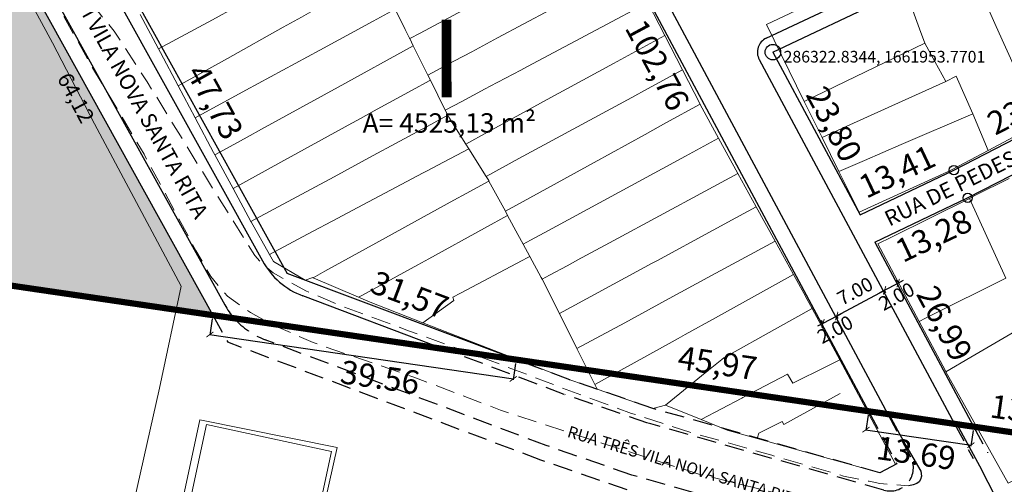
# Model space of a CAD drawing. Units: millimetres. Extents: x 285865 to 286922, y 1661801 to 1663383.
# Drawn here: x 286226 to 286353, y 1661898 to 1661958 of the extents above; entities that cross this region are included whole.
import ezdxf

# ---------------------------------------------------------------- set-up
doc = ezdxf.new("R2010")
doc.units = ezdxf.units.MM
doc.linetypes.add('ACAD_ISO04W100', pattern=[30, 24, -3, 0, -3])
doc.linetypes.add('HIDDEN', pattern=[0.375, 0.25, -0.125])
for name, color, linetype in [('COTAS MATRÍCULA', 1, 'Continuous'), ('HACH DE QUADRAS', 1, 'Continuous'), ('MEIO-FIO', 3, 'Continuous'), ('QUADRA', 2, 'Continuous'), ('QUADRA - COTAS', 1, 'Continuous'), ('TEXTO GRANDE 2', 1, 'Continuous')]:
    doc.layers.add(name, color=color, linetype=linetype)
doc.layers.add('ctr-Matr  109 874', color=212, linetype='Continuous', true_color=0xbd00bd)
for name, color, linetype, lineweight in [('Muro_Grade', 8, 'Continuous', 20), ('Nao_Pavimentada_S_Mfio', 10, 'HIDDEN', 15), ('NOME DE RUA', 1, 'Continuous', 15)]:
    doc.layers.add(name, color=color, linetype=linetype, lineweight=lineweight)
doc.styles.add('Arial', font='arial.ttf')
doc.styles.add('cotas', font='arial.ttf')
doc.styles.add('SELO', font='arial.ttf')
doc.dimstyles.new('base 750', dxfattribs={"dimtxt": 1.8, "dimasz": 0.8, "dimexe": 0.11, "dimexo": 0.5, "dimgap": 0.5, "dimtad": 2, "dimzin": 0, "dimdsep": 46, "dimtxsty": 'SELO', "dimblk": 'ARCHTICK', "dimcen": 0.5, "dimdle": 0.05, "dimclrd": 256, "dimclre": 256, "dimclrt": 1, "dimadec": 0, "dimazin": 0, "dimtfac": 0.8, "dimtix": 1, "dimtmove": 2, "dimatfit": 3, "dimfxl": 1, "dimtolj": 1, "dimtzin": 0, "dimarcsym": 0})
doc.dimstyles.new('cotas 10 m', dxfattribs={"dimtxt": 3, "dimasz": 0, "dimexe": 1.25, "dimexo": 0.625, "dimgap": 0.8, "dimtad": 1, "dimzin": 1, "dimtxsty": 'cotas', "dimcen": 2.5, "dimse1": 1, "dimse2": 1, "dimsd1": 1, "dimsd2": 1, "dimclrt": 256, "dimaunit": 1, "dimadec": 5, "dimazin": 0, "dimtfac": 1, "dimtmove": 0, "dimatfit": 3, "dimfxl": 1, "dimarcsym": 0})
doc.dimstyles.new('cotas 5m', dxfattribs={"dimtxt": 1.5, "dimasz": 0, "dimexe": 1.25, "dimexo": 0.625, "dimgap": 0.8, "dimtad": 1, "dimzin": 1, "dimtxsty": 'cotas', "dimcen": 2.5, "dimse1": 1, "dimse2": 1, "dimsd1": 1, "dimsd2": 1, "dimclrt": 256, "dimaunit": 1, "dimadec": 5, "dimazin": 0, "dimtfac": 1, "dimtmove": 0, "dimatfit": 3, "dimfxl": 1, "dimarcsym": 0})

# ---------------------------------------------------------------- blocks, each defined once
blk = doc.blocks.new('*D8')
at = {"layer": 'Defpoints', "color": 0, "transparency": 16777216}
for p in [(286038.77, 1661950.87), (286382.37, 1661900.56), (286381.01, 1661891.27)]:
    blk.add_point(p, dxfattribs=at)
at = {"layer": 'COTAS MATRÍCULA', "transparency": 16777216, "insert": (286209.06, 1661919.9), "char_height": 4, "attachment_point": 5, "rotation": 351.6698, "style": 'cotas'}
blk.add_mtext('347,2558 (M)', dxfattribs=at)
blk = doc.blocks.new('*D744')
at = {"layer": 'Defpoints', "color": 0, "transparency": 16777216}
for p in [(286376.09, 1661978.97), (286322.83, 1661953.77), (286325.08, 1661949.02)]:
    blk.add_point(p, dxfattribs=at)
at = {"layer": 'QUADRA - COTAS', "transparency": 16777216, "insert": (286350.76, 1661964.05), "char_height": 3, "attachment_point": 5, "rotation": 25.3182, "style": 'cotas'}
blk.add_mtext('58,92', dxfattribs=at)
blk = doc.blocks.new('*D750')
at = {"layer": 'Defpoints', "color": 0, "transparency": 16777216}
for p in [(286286.61, 1661998.02), (286335.19, 1661907.47), (286329.99, 1661904.68)]:
    blk.add_point(p, dxfattribs=at)
at = {"layer": 'QUADRA - COTAS', "transparency": 16777216, "insert": (286307.6, 1661951.92), "char_height": 3, "attachment_point": 5, "rotation": 298.2122, "style": 'cotas'}
blk.add_mtext('102,76', dxfattribs=at)
blk = doc.blocks.new('*D781')
at = {"layer": 'Defpoints', "color": 0, "transparency": 16777216}
for p in [(286322.83, 1661953.77), (286333.72, 1661932.6), (286334.09, 1661932.8)]:
    blk.add_point(p, dxfattribs=at)
at = {"layer": 'QUADRA - COTAS', "transparency": 16777216, "insert": (286330.39, 1661944.32), "char_height": 3, "attachment_point": 5, "rotation": 298.2122, "style": 'cotas'}
blk.add_mtext('23,80', dxfattribs=at)
blk = doc.blocks.new('*D782')
at = {"layer": 'Defpoints', "color": 0, "transparency": 16777216}
for p in [(286346.19, 1661938.56), (286346.19, 1661938.56), (286334.09, 1661932.8)]:
    blk.add_point(p, dxfattribs=at)
at = {"layer": 'QUADRA - COTAS', "transparency": 16777216, "insert": (286339.02, 1661938.03), "char_height": 3, "attachment_point": 5, "rotation": 25.4699, "style": 'cotas'}
blk.add_mtext('13,41', dxfattribs=at)
blk = doc.blocks.new('*D783')
at = {"layer": 'Defpoints', "color": 0, "transparency": 16777216}
for p in [(286367.29, 1661949.4), (286367.29, 1661949.4), (286346.19, 1661938.56)]:
    blk.add_point(p, dxfattribs=at)
at = {"layer": 'QUADRA - COTAS', "transparency": 16777216, "insert": (286355.55, 1661946.3), "char_height": 3, "attachment_point": 5, "rotation": 27.1897, "style": 'cotas'}
blk.add_mtext('23,72', dxfattribs=at)
blk = doc.blocks.new('*D784')
at = {"layer": 'Defpoints', "color": 0, "transparency": 16777216}
for p in [(286347.97, 1661934.98), (286350.33, 1661930.02), (286335.98, 1661929.27)]:
    blk.add_point(p, dxfattribs=at)
at = {"layer": 'QUADRA - COTAS', "transparency": 16777216, "insert": (286343.74, 1661929.77), "char_height": 3, "attachment_point": 5, "rotation": 25.4699, "style": 'cotas'}
blk.add_mtext('13,28', dxfattribs=at)
blk = doc.blocks.new('*D785')
at = {"layer": 'Defpoints', "color": 0, "transparency": 16777216}
for p in [(286369.12, 1661945.85), (286371.59, 1661941.04), (286347.97, 1661934.98)]:
    blk.add_point(p, dxfattribs=at)
at = {"layer": 'QUADRA - COTAS', "transparency": 16777216, "insert": (286359.94, 1661937.98), "char_height": 3, "attachment_point": 5, "rotation": 27.1897, "style": 'cotas'}
blk.add_mtext('23,78', dxfattribs=at)
blk = doc.blocks.new('*D813')
at = {"layer": 'Defpoints', "color": 0, "transparency": 16777216}
for p in [(286260.15, 1661925.24), (286289.7, 1661914.13), (286289.7, 1661914.13)]:
    blk.add_point(p, dxfattribs=at)
at = {"layer": 'QUADRA - COTAS', "transparency": 16777216, "insert": (286275.84, 1661922.12), "char_height": 3, "attachment_point": 5, "rotation": 339.3863, "style": 'cotas'}
blk.add_mtext('31,57', dxfattribs=at)
blk = doc.blocks.new('*D814')
at = {"layer": 'Defpoints', "color": 0, "transparency": 16777216}
for p in [(286289.7, 1661914.13), (286335.36, 1661908.64), (286335.19, 1661907.47)]:
    blk.add_point(p, dxfattribs=at)
at = {"layer": 'QUADRA - COTAS', "transparency": 16777216, "insert": (286315.64, 1661913.31), "char_height": 3, "attachment_point": 5, "rotation": 351.6698, "style": 'cotas'}
blk.add_mtext('45,97', dxfattribs=at)
blk = doc.blocks.new('*D822')
at = {"layer": 'Defpoints', "color": 0, "transparency": 16777216}
for p in [(286335.98, 1661929.27), (286348.74, 1661905.49), (286348.74, 1661905.49)]:
    blk.add_point(p, dxfattribs=at)
at = {"layer": 'QUADRA - COTAS', "transparency": 16777216, "insert": (286344.65, 1661918.61), "char_height": 3, "attachment_point": 5, "rotation": 298.2122, "style": 'cotas'}
blk.add_mtext('26,99', dxfattribs=at)
blk = doc.blocks.new('*D823')
at = {"layer": 'Defpoints', "color": 0, "transparency": 16777216}
for p in [(286348.74, 1661905.49), (286362.37, 1661903.49), (286362.37, 1661903.49)]:
    blk.add_point(p, dxfattribs=at)
at = {"layer": 'QUADRA - COTAS', "transparency": 16777216, "insert": (286355.93, 1661907.06), "char_height": 3, "attachment_point": 5, "rotation": 351.6698, "style": 'cotas'}
blk.add_mtext('13,78', dxfattribs=at)
blk = doc.blocks.new('*D828')
at = {"layer": 'Defpoints', "color": 0, "transparency": 16777216}
for p in [(286218.38, 1661976.73), (286248.55, 1661920.16), (286245.89, 1661918.74)]:
    blk.add_point(p, dxfattribs=at)
at = {"layer": 'QUADRA - COTAS', "transparency": 16777216, "insert": (286232.68, 1661947.75), "char_height": 2, "attachment_point": 5, "rotation": 298.0673, "style": 'cotas'}
blk.add_mtext('64,12', dxfattribs=at)
blk = doc.blocks.new('*D830')
at = {"layer": 'Defpoints', "color": 0, "transparency": 16777216}
for p in [(286143.51, 1661935.54), (286250.55, 1661919.78), (286250.56, 1661919.86)]:
    blk.add_point(p, dxfattribs=at)
at = {"layer": 'QUADRA - COTAS', "transparency": 16777216, "insert": (286200.67, 1661929.11), "char_height": 2, "attachment_point": 5, "rotation": 351.6698, "style": 'cotas'}
blk.add_mtext('108,19', dxfattribs=at)
blk = doc.blocks.new('*D832')
at = {"layer": 'Defpoints', "color": 0, "transparency": 16777216}
for p in [(286127.78, 1661937.84), (286250.65, 1661920.44), (286250.56, 1661919.86)]:
    blk.add_point(p, dxfattribs=at)
at = {"layer": 'QUADRA - COTAS', "transparency": 16777216, "insert": (286189.27, 1661932.06), "char_height": 3, "attachment_point": 5, "rotation": 351.6698, "style": 'cotas'}
blk.add_mtext('124,09', dxfattribs=at)
blk = doc.blocks.new('*D836')
at = {"layer": 'Defpoints', "color": 0, "transparency": 16777216}
for p in [(286192.01, 1662015.78), (286248.89, 1661913.13), (286247.76, 1661912.51)]:
    blk.add_point(p, dxfattribs=at)
at = {"layer": 'QUADRA - COTAS', "transparency": 16777216, "insert": (286218.43, 1661970.81), "char_height": 3, "attachment_point": 5, "rotation": 298.9916, "style": 'cotas'}
blk.add_mtext('117,35', dxfattribs=at)
blk = doc.blocks.new('*D838')
at = {"layer": 'Defpoints', "color": 0, "transparency": 16777216}
for p in [(286237.02, 1661967), (286259.81, 1661925.05), (286260.15, 1661925.24)]:
    blk.add_point(p, dxfattribs=at)
at = {"layer": 'QUADRA - COTAS', "transparency": 16777216, "insert": (286250.53, 1661947.18), "char_height": 3, "attachment_point": 5, "rotation": 298.9916, "style": 'cotas'}
blk.add_mtext('47,73', dxfattribs=at)
blk = doc.blocks.new('_ARCHTICK')
at = {"color": 0, "linetype": 'ByBlock', "const_width": 0.15}
blk.add_lwpolyline([(-0.5, -0.5), (0.5, 0.5)], dxfattribs=at)
blk = doc.blocks.new('*D891')
at = {"layer": 'Defpoints', "color": 0, "transparency": 16777216}
for p in [(286337.18, 1661923.16), (286337.24, 1661923.06), (286331.01, 1661919.86)]:
    blk.add_point(p, dxfattribs=at)
at = {"layer": 'QUADRA - COTAS', "lineweight": -2, "transparency": 16777216}
for p, q in [((286331.02, 1661919.72), (286337.28, 1661923.08)), ((286337.41, 1661922.72), (286337.29, 1661922.96)), ((286331.25, 1661919.41), (286331.12, 1661919.65))]:
    blk.add_line(p, q, dxfattribs=at)
at = {"layer": 'QUADRA - COTAS', "lineweight": -2, "transparency": 16777216, "xscale": 0.8, "yscale": 0.8, "zscale": 0.8}
for p, rotation in [((286337.24, 1661923.06), 28.21221766271841), ((286331.07, 1661919.75), 208.2122176627184)]:
    blk.add_blockref('_ARCHTICK', p, dxfattribs=dict(at, rotation=rotation))
at = {"layer": 'QUADRA - COTAS', "color": 1, "transparency": 16777216, "insert": (286333.43, 1661922.96), "char_height": 1.8, "attachment_point": 5, "rotation": 28.2122, "style": 'SELO'}
blk.add_mtext('\\A1;7.00', dxfattribs=at)
blk = doc.blocks.new('*D892')
at = {"layer": 'Defpoints', "color": 0, "transparency": 16777216}
for p in [(286331.01, 1661919.86), (286329.3, 1661918.8), (286329.31, 1661918.79)]:
    blk.add_point(p, dxfattribs=at)
at = {"layer": 'QUADRA - COTAS', "lineweight": -2, "transparency": 16777216}
for p, q in [((286329.08, 1661919.23), (286329.25, 1661918.9)), ((286331.07, 1661919.75), (286329.3, 1661918.8)), ((286331.07, 1661919.75), (286331.77, 1661920.13)), ((286331.25, 1661919.41), (286331.12, 1661919.65)), ((286329.3, 1661918.8), (286328.6, 1661918.42))]:
    blk.add_line(p, q, dxfattribs=at)
at = {"layer": 'QUADRA - COTAS', "lineweight": -2, "transparency": 16777216, "xscale": 0.8, "yscale": 0.8, "zscale": 0.8}
for p, rotation in [((286329.3, 1661918.8), 28.21221766271841), ((286331.07, 1661919.75), 208.2122176627184)]:
    blk.add_blockref('_ARCHTICK', p, dxfattribs=dict(at, rotation=rotation))
at = {"layer": 'QUADRA - COTAS', "color": 1, "transparency": 16777216, "insert": (286330.86, 1661918.02), "char_height": 1.8, "attachment_point": 5, "rotation": 28.2122, "style": 'SELO'}
blk.add_mtext('\\A1;2.00', dxfattribs=at)
blk = doc.blocks.new('*D893')
at = {"layer": 'Defpoints', "color": 0, "transparency": 16777216}
for p in [(286337.18, 1661923.16), (286339, 1661924), (286339, 1661923.99)]:
    blk.add_point(p, dxfattribs=at)
at = {"layer": 'QUADRA - COTAS', "lineweight": -2, "transparency": 16777216}
for p, q in [((286338.77, 1661924.43), (286338.95, 1661924.1)), ((286339, 1661924), (286339.7, 1661924.38)), ((286337.24, 1661923.06), (286336.53, 1661922.68)), ((286337.24, 1661923.06), (286339, 1661924)), ((286337.41, 1661922.72), (286337.29, 1661922.96))]:
    blk.add_line(p, q, dxfattribs=at)
at = {"layer": 'QUADRA - COTAS', "lineweight": -2, "transparency": 16777216, "xscale": 0.8, "yscale": 0.8, "zscale": 0.8}
for p, rotation in [((286339, 1661924), 208.2122176627184), ((286337.24, 1661923.06), 28.21221766271842)]:
    blk.add_blockref('_ARCHTICK', p, dxfattribs=dict(at, rotation=rotation))
at = {"layer": 'QUADRA - COTAS', "color": 1, "transparency": 16777216, "insert": (286338.79, 1661922.28), "char_height": 1.8, "attachment_point": 5, "rotation": 28.2122, "style": 'SELO'}
blk.add_mtext('\\A1;2.00', dxfattribs=at)
blk = doc.blocks.new('*D902')
at = {"layer": 'Defpoints', "color": 0, "transparency": 16777216}
for p in [(286250.56, 1661919.86), (286289.7, 1661914.13), (286289.34, 1661911.64)]:
    blk.add_point(p, dxfattribs=at)
at = {"layer": 'QUADRA - COTAS', "lineweight": -2, "transparency": 16777216}
for p, q in [((286250.49, 1661919.37), (286250.18, 1661917.26)), ((286250.15, 1661917.38), (286289.39, 1661911.63)), ((286289.63, 1661913.64), (286289.32, 1661911.53))]:
    blk.add_line(p, q, dxfattribs=at)
at = {"layer": 'QUADRA - COTAS', "lineweight": -2, "transparency": 16777216, "xscale": 0.8, "yscale": 0.8, "zscale": 0.8}
for p, rotation in [((286250.2, 1661917.37), 171.6698024512183), ((286289.34, 1661911.64), 351.6698024512182)]:
    blk.add_blockref('_ARCHTICK', p, dxfattribs=dict(at, rotation=rotation))
at = {"layer": 'QUADRA - COTAS', "color": 1, "transparency": 16777216, "insert": (286272.15, 1661911.86), "char_height": 3, "attachment_point": 5, "rotation": 351.6698, "style": 'SELO'}
blk.add_mtext('\\A1;39.56', dxfattribs=at)
blk = doc.blocks.new('*D903')
at = {"layer": 'Defpoints', "color": 0, "transparency": 16777216}
for p in [(286335.19, 1661907.47), (286348.74, 1661905.49), (286348.39, 1661903.1)]:
    blk.add_point(p, dxfattribs=at)
at = {"layer": 'QUADRA - COTAS', "lineweight": -2, "transparency": 16777216}
for p, q in [((286335.12, 1661906.97), (286334.83, 1661904.98)), ((286334.79, 1661905.09), (286348.44, 1661903.09)), ((286348.67, 1661904.99), (286348.37, 1661902.99))]:
    blk.add_line(p, q, dxfattribs=at)
at = {"layer": 'QUADRA - COTAS', "lineweight": -2, "transparency": 16777216, "xscale": 0.8, "yscale": 0.8, "zscale": 0.8}
for p, rotation in [((286334.84, 1661905.09), 171.6698024519759), ((286348.39, 1661903.1), 351.6698024519759)]:
    blk.add_blockref('_ARCHTICK', p, dxfattribs=dict(at, rotation=rotation))
at = {"layer": 'QUADRA - COTAS', "color": 1, "transparency": 16777216, "insert": (286341.32, 1661902.08), "char_height": 3, "attachment_point": 5, "rotation": 351.6698, "style": 'SELO'}
blk.add_mtext('\\A1;13.69', dxfattribs=at)

msp = doc.modelspace()

# ---------------------------------------------------------------- hatches: boundary and pattern name
at = {"layer": 'HACH DE QUADRAS', "true_color": 0x9df165, "transparency": 33554505}
h = msp.add_hatch(color=81, dxfattribs=at)
h.dxf.hatch_style = 1
h.paths.add_polyline_path([(286143.5131, 1661935.5352), (286219.4839, 1661975.9461), (286250.5616, 1661919.8609)])

# ---------------------------------------------------------------- linework, layer by layer
msp.add_circle((286322.8344, 1661953.7701), 1)
at = {"layer": 'ctr-Matr  109 874', "color": 214, "linetype": 'ACAD_ISO04W100', "ltscale": 0.5, "true_color": 0xac02ac, "const_width": 0.8}
msp.add_lwpolyline([(286066.4677, 1662434.6189), (286128.1242, 1662318.7071), (286106.9352, 1662307.4364), (286123.8413, 1662275.653), (285994.8986, 1662207.0666), (286038.7737, 1661950.8714), (286382.3661, 1661900.5617), (286401.5367, 1662017.7034), (286303.9702, 1662013.6673), (286075.0975, 1662443.9541), (286066.4677, 1662434.6189)], dxfattribs=at)
at = {"layer": 'MEIO-FIO'}
for p, q in [((286197.3646, 1662019.9905), (286252.1041, 1661921.2036)), ((286289.1449, 1661997.5306), (286337.6536, 1661907.1087)), ((286321.9791, 1661955.578), (286375.2206, 1661980.7658)), ((286235.2124, 1661966.1302), (286256.9788, 1661926.8488)), ((286321.072, 1661952.8246), (286346.2744, 1661905.8464)), ((286280.3999, 1661915.4919), (286262.2051, 1661922.3358))]:
    msp.add_line(p, q, dxfattribs=at)
at = {"layer": 'MEIO-FIO', "linetype": 'HIDDEN', "ltscale": 10}
for p, q in [((286293.5823, 1661903.0545), (286257.3304, 1661916.6906)), ((286295.9264, 1661909.6516), (286280.3999, 1661915.4919)), ((286306.6891, 1661905.9497), (286295.9802, 1661909.6323)), ((286337.6536, 1661907.1087), (286340.6037, 1661901.6094)), ((286337.1411, 1661897.3052), (286306.7935, 1661905.917)), ((286346.2744, 1661905.8464), (286348.662, 1661901.3959)), ((286304.6456, 1661899.2501), (286293.5823, 1661903.0545)), ((286334.1851, 1661890.8676), (286304.6456, 1661899.2501))]:
    msp.add_line(p, q, dxfattribs=at)
at = {"layer": 'MEIO-FIO'}
for centre, radius, start, end in [((286322.8344, 1661953.7701), 2, 115.318157, 208.212218), ((286265.7258, 1661931.6956), 10, 208.991567, 249.38626)]:
    msp.add_arc(centre, radius, start, end, dxfattribs=at)
at = {"layer": 'MEIO-FIO', "ltscale": 10}
msp.add_arc((286260.851, 1661926.0504), 10, 208.991567, 221.265597, dxfattribs=at)
at = {"layer": 'MEIO-FIO', "linetype": 'HIDDEN', "ltscale": 10}
for centre, radius, start, end in [((286260.851, 1661926.0504), 10, 221.265597, 249.38626), ((286337.9601, 1661900.1912), 3, 254.157594, 28.212218)]:
    msp.add_arc(centre, radius, start, end, dxfattribs=at)
at = {"layer": 'Muro_Grade', "flags": 128}
for points in [[(286168.8346, 1662004.3464), (286195.8052, 1662018.6735), (286197.2264, 1662016.0727), (286204.5855, 1662002.6048), (286205.1824, 1662001.5125), (286211.6078, 1661989.0632), (286217.3332, 1661978.4551), (286224.8359, 1661964.3645), (286229.8963, 1661954.9562), (286235.3136, 1661944.5396), (286246.5088, 1661923.5836), (286243.7032, 1661910.4495), (286239.6698, 1661892.4735), (286235.719, 1661874.6192), (286219.4553, 1661878.34), (286205.8552, 1661881.0031), (286197.9128, 1661882.3417), (286193.6083, 1661882.8158), (286183.7794, 1661883.9491), (286172.0242, 1661884.6282), (286165.2354, 1661884.7597)], [(286301.8323, 1661969.2874), (286297.8543, 1661967.1668), (286286.775, 1661961.2607), (286284.6518, 1661960.129), (286277.3341, 1661956.228), (286275.9808, 1661955.5066)], [(286243.5695, 1661954.2057), (286250.5181, 1661957.9457), (286253.4976, 1661959.5494), (286257.1149, 1661961.4963), (286261.0794, 1661963.6301), (286268.3764, 1661967.5577), (286269.3121, 1661968.0613)], [(286356.9466, 1661945.2353), (286353.4874, 1661952.9771), (286352.634, 1661954.8872), (286351.6504, 1661957.0883), (286346.7632, 1661968.0259)], [(286321.9903, 1661957.3203), (286338.6087, 1661965.1765), (286338.8202, 1661964.6894)], [(286246.1064, 1661949.4383), (286252.4485, 1661952.9651), (286259.6594, 1661956.9752), (286262.0115, 1661958.2831), (286263.5381, 1661959.1321), (286265.2135, 1661960.0638), (286266.437, 1661960.7442), (286270.4666, 1661962.9851), (286271.8889, 1661963.7759)], [(286304.2931, 1661964.6666), (286287.3138, 1661955.5968), (286283.9789, 1661953.8155), (286281.778, 1661952.6398), (286281.6714, 1661952.5829), (286278.3234, 1661950.7945)], [(286342.4325, 1661954.9246), (286341.7539, 1661956.7591), (286340.87, 1661959.1483), (286338.8202, 1661964.6894)], [(286280.5675, 1661946.2806), (286282.7095, 1661947.4176), (286285.7328, 1661949.0225), (286286.367, 1661949.3591), (286290.314, 1661951.4543), (286291.1629, 1661951.9049), (286300.7194, 1661956.9779), (286306.6971, 1661960.1511)], [(286308.8804, 1661955.9135), (286306.6971, 1661960.1511)], [(286241.1856, 1661958.6057), (286243.5695, 1661954.2057)], [(286248.2972, 1661945.3131), (286254.8258, 1661948.849), (286264.3943, 1661954.0313), (286271.2715, 1661957.756), (286274.1006, 1661959.2883)], [(286274.1006, 1661959.2883), (286275.4031, 1661956.6686), (286275.9529, 1661955.5627), (286275.9808, 1661955.5066)], [(286321.9903, 1661957.3203), (286326.8909, 1661947.4149)], [(286275.9808, 1661955.5066), (286276.4392, 1661954.5845)], [(286308.8804, 1661955.9135), (286302.2814, 1661952.3138), (286298.3194, 1661950.1526), (286294.2065, 1661947.909), (286288.0016, 1661944.5244), (286286.0008, 1661943.433), (286283.2052, 1661941.9081)], [(286311.1619, 1661951.4853), (286308.8804, 1661955.9135)], [(286326.8909, 1661947.4149), (286332.2021, 1661949.9813), (286342.4325, 1661954.9246)], [(286342.4325, 1661954.9246), (286342.435, 1661954.92), (286343.7248, 1661952.5582), (286345.1329, 1661949.98)], [(286243.5695, 1661954.2057), (286243.8312, 1661953.7227), (286246.1064, 1661949.4383)], [(286276.4392, 1661954.5845), (286266.7422, 1661949.2555), (286256.8576, 1661943.8232), (286255.0278, 1661942.8176), (286251.9696, 1661941.137), (286250.846, 1661940.5194)], [(286276.4392, 1661954.5845), (286278.3234, 1661950.7945)], [(286311.1619, 1661951.4853), (286306.6625, 1661949.0451), (286304.6197, 1661947.9371), (286290.0667, 1661940.0442), (286285.83, 1661937.7463)], [(286313.4379, 1661947.0678), (286311.1619, 1661951.4853)], [(286278.6401, 1661950.1574), (286278.4812, 1661950.0703), (286276.3003, 1661948.8738), (286271.796, 1661946.4028), (286269.2216, 1661944.9906), (286268.5165, 1661944.6038), (286259.3328, 1661939.5657), (286253.1858, 1661936.1936)], [(286278.3234, 1661950.7945), (286278.6401, 1661950.1574)], [(286278.6401, 1661950.1574), (286280.5675, 1661946.2806)], [(286345.1329, 1661949.98), (286339.5237, 1661947.4423), (286332.7524, 1661944.3789), (286329.1902, 1661942.7673)], [(286345.1329, 1661949.98), (286346.4642, 1661950.6475), (286348.6421, 1661945.8254)], [(286246.1064, 1661949.4383), (286248.2972, 1661945.3131)], [(286326.8909, 1661947.4149), (286329.1902, 1661942.7673)], [(286280.5675, 1661946.2806), (286280.8898, 1661945.6321)], [(286288.3219, 1661933.2538), (286292.8038, 1661935.7189), (286299.7716, 1661939.5513), (286306.3485, 1661943.1686), (286309.0386, 1661944.6482), (286313.4379, 1661947.0678)], [(286315.8394, 1661942.6665), (286313.4669, 1661947.0115), (286313.4379, 1661947.0678)], [(286348.6421, 1661945.8254), (286339.3931, 1661941.8407), (286334.6534, 1661939.7987), (286331.3608, 1661938.3802)], [(286348.6421, 1661945.8254), (286350.592, 1661941.0875)], [(286248.2972, 1661945.3131), (286250.6754, 1661940.8346), (286250.846, 1661940.5194)], [(286280.8898, 1661945.6321), (286279.0742, 1661944.6512), (286278.7079, 1661944.4534), (286270.6946, 1661940.1242), (286266.216, 1661937.7046), (286255.4999, 1661931.9152)], [(286280.8898, 1661945.6321), (286281.0138, 1661945.3828), (286283.2052, 1661941.9081)], [(286350.592, 1661941.0875), (286357.2241, 1661944.6144), (286356.9466, 1661945.2353)], [(286315.8394, 1661942.6665), (286311.5655, 1661940.3509), (286297.4669, 1661932.7124), (286293.8904, 1661930.7748), (286291.5597, 1661929.5121), (286290.6314, 1661929.0091)], [(286318.3109, 1661938.1401), (286315.8394, 1661942.6665)], [(286329.1902, 1661942.7673), (286331.3608, 1661938.3802)], [(286283.5852, 1661941.3056), (286279.5874, 1661939.1875), (286278.1328, 1661938.4168), (286277.7265, 1661938.2015), (286268.5496, 1661933.3395), (286266.7046, 1661932.3619), (286262.776, 1661930.2805), (286257.8905, 1661927.692)], [(286283.2052, 1661941.9081), (286283.5852, 1661941.3056)], [(286283.5852, 1661941.3056), (286285.83, 1661937.7463)], [(286331.3608, 1661938.3802), (286333.9487, 1661933.1493), (286345.3838, 1661938.3179), (286345.9657, 1661938.6274), (286350.592, 1661941.0875)], [(286250.846, 1661940.5194), (286253.1858, 1661936.1936)], [(286263.5127, 1661924.6882), (286265.0122, 1661925.5112), (286266.349, 1661926.245), (286272.47, 1661929.6049), (286277.8584, 1661932.5626), (286281.6884, 1661934.6649), (286283.2552, 1661935.5248), (286286.2051, 1661937.1442)], [(286285.83, 1661937.7463), (286286.1759, 1661937.1978), (286286.2051, 1661937.1442)], [(286286.2051, 1661937.1442), (286288.3219, 1661933.2538)], [(286293.0708, 1661924.5071), (286294.0331, 1661925.0268), (286296.2775, 1661926.2391), (286298.0753, 1661927.2102), (286298.2251, 1661927.291), (286302.2927, 1661929.4881), (286314.0814, 1661935.8556), (286318.3109, 1661938.1401)], [(286320.6684, 1661933.8226), (286318.3109, 1661938.1401)], [(286353.3324, 1661937.4649), (286348.9021, 1661935.2666), (286348.1901, 1661934.9134)], [(286253.1858, 1661936.1936), (286255.4999, 1661931.9152)], [(286348.1901, 1661934.9134), (286338.1283, 1661929.921), (286336.3686, 1661929.0479), (286341.6932, 1661919.0568)], [(286348.1901, 1661934.9134), (286352.8687, 1661924.6338)], [(286288.3219, 1661933.2538), (286288.6162, 1661932.7129)], [(286320.6684, 1661933.8226), (286318.054, 1661932.4043), (286315.1112, 1661930.8079), (286307.8521, 1661926.8699), (286307.2621, 1661926.5499), (286295.2954, 1661920.0581)], [(286323.1098, 1661929.415), (286320.6761, 1661933.8083), (286320.6684, 1661933.8226)], [(286255.4999, 1661931.9152), (286255.5204, 1661931.8773), (286257.8905, 1661927.692)], [(286288.6162, 1661932.7129), (286285.6361, 1661931.0788), (286278.434, 1661927.1296), (286277.0231, 1661926.3559), (286269.8783, 1661922.4382), (286269.3841, 1661922.1672)], [(286288.6162, 1661932.7129), (286289.9468, 1661930.2673), (286290.6314, 1661929.0091)], [(286297.5541, 1661915.5409), (286303.7152, 1661918.8858), (286308.998, 1661921.7538), (286314.9244, 1661924.9712), (286323.1098, 1661929.415)], [(286325.5113, 1661925.0799), (286323.1098, 1661929.415)], [(286290.6314, 1661929.0091), (286291.4875, 1661927.4355)], [(286257.8905, 1661927.692), (286258.4179, 1661926.7607), (286262.5112, 1661924.3575), (286263.4941, 1661924.6961), (286263.5127, 1661924.6882)], [(286291.4875, 1661927.4355), (286291.1418, 1661927.2528), (286290.4807, 1661926.9033), (286282.5199, 1661922.6951), (286281.5478, 1661922.1812), (286281.6888, 1661921.7366), (286277.6637, 1661918.8899)], [(286291.4875, 1661927.4355), (286292.9567, 1661924.7353), (286293.0708, 1661924.5071)], [(286263.5127, 1661924.6882), (286269.3841, 1661922.1672)], [(286293.0708, 1661924.5071), (286295.2954, 1661920.0581)], [(286325.5113, 1661925.0799), (286315.4396, 1661919.5207), (286311.5191, 1661917.3569), (286310.6118, 1661916.8561), (286306.1795, 1661914.4097), (286299.863, 1661910.9233)], [(286327.8968, 1661920.7247), (286327.0644, 1661922.2765), (286327.0522, 1661922.2985), (286325.5113, 1661925.0799)], [(286352.8687, 1661924.6338), (286342.9383, 1661919.6782), (286342.5419, 1661919.4803), (286341.6932, 1661919.0568)], [(286269.3841, 1661922.1672), (286270.8912, 1661921.5201), (286277.6637, 1661918.8899)], [(286308.9677, 1661908.2686), (286314.301, 1661912.5819), (286316.2475, 1661914.156), (286316.5185, 1661914.3752), (286323.4389, 1661918.237), (286327.8968, 1661920.7247)], [(286331.4602, 1661914.0822), (286327.8968, 1661920.7247)], [(286295.2954, 1661920.0581), (286297.5541, 1661915.5409)], [(286277.6637, 1661918.8899), (286296.6305, 1661911.5236), (286300.1718, 1661910.3059)], [(286341.6932, 1661919.0568), (286345.0888, 1661912.6853), (286345.1535, 1661912.5694)], [(286355.593, 1661918.6479), (286348.389, 1661914.4532), (286345.1535, 1661912.5694)], [(286297.5541, 1661915.5409), (286299.863, 1661910.9233)], [(286331.4602, 1661914.0822), (286329.734, 1661913.2338), (286325.3953, 1661911.1014), (286324.726, 1661912.2668), (286318.968, 1661909.2387), (286318.8394, 1661909.171), (286313.5707, 1661906.4003)], [(286313.5707, 1661906.4003), (286314.5105, 1661906.019), (286316.9493, 1661905.0284), (286320.7951, 1661903.9566), (286329.2348, 1661901.6047), (286333.749, 1661900.3467), (286336.6599, 1661899.5355), (286338.6744, 1661900.6344), (286337.6745, 1661902.4984), (286331.4602, 1661914.0822)], [(286345.1535, 1661912.5694), (286353.1759, 1661898.19), (286360.6812, 1661902.0184), (286363.7865, 1661903.6023)], [(286299.863, 1661910.9233), (286300.1718, 1661910.3059)], [(286300.1718, 1661910.3059), (286307.3395, 1661907.841), (286308.9677, 1661908.2686)], [(286331.4997, 1661909.7436), (286326.3615, 1661906.9385), (286324.2263, 1661905.773), (286324.0235, 1661906.148), (286321.0235, 1661904.6427), (286320.7951, 1661903.9566)], [(286308.9677, 1661908.2686), (286313.5707, 1661906.4003)], [(286242.2139, 1661875.2405), (286248.8888, 1661906.3477), (286266.5984, 1661902.8181), (286259.5232, 1661871.1537), (286242.2139, 1661875.2405)]]:
    msp.add_lwpolyline(points, dxfattribs=at)
at = {"layer": 'Muro_Grade', "color": 1, "flags": 128}
msp.add_lwpolyline([(286249.7503, 1661905.7427), (286243.2498, 1661875.4982), (286259.3954, 1661872.028), (286265.8959, 1661902.2725)], close=True, dxfattribs=at)
at = {"layer": 'Nao_Pavimentada_S_Mfio', "ltscale": 10, "flags": 128}
for points in [[(286198.2788, 1662017.1845), (286202.9796, 1662008.3262), (286208.0423, 1661999.6763), (286214.0961, 1661988.7097), (286220.238, 1661978.1714), (286224.7242, 1661970.0781), (286235.0547, 1661951.7644), (286241.7018, 1661940.6099), (286248.3953, 1661928.1979), (286250.3034, 1661924.863), (286252.4602, 1661922.2891), (286255.4417, 1661920.1937), (286257.9449, 1661918.7601), (286263.5235, 1661916.3259), (286276.5103, 1661911.8702), (286287.6739, 1661907.6326), (286301.1597, 1661903.246), (286313.2668, 1661899.3721), (286326.5893, 1661896.1231), (286338.2076, 1661893.4626), (286343.562, 1661892.2309)], [(286231.059, 1661965.8718), (286230.6737, 1661965.482), (286230.5621, 1661964.8578), (286230.8034, 1661964.2443), (286232.1718, 1661962.4073), (286233.8853, 1661960.7346), (286235.8933, 1661958.8423), (286237.8316, 1661956.4884), (286242.1138, 1661949.9281), (286249.8854, 1661937.2835), (286255.9898, 1661927.5636), (286256.8385, 1661926.5812), (286258.3562, 1661925.3135), (286262.5922, 1661922.9886), (286267.1039, 1661921.0481), (286275.8282, 1661917.8589), (286284.9417, 1661914.5541), (286295.1339, 1661910.6764), (286304.5829, 1661907.202), (286312.4387, 1661904.6802), (286322.6953, 1661901.7981), (286331.951, 1661899.1133), (286335.2532, 1661898.4413), (286336.6344, 1661898.1522), (286340.3689, 1661897.8511)]]:
    msp.add_lwpolyline(points, dxfattribs=at)
at = {"layer": 'QUADRA'}
for p, q in [((286195.6153, 1662019.0212), (286250.5616, 1661919.8609)), ((286287.3552, 1661996.6361), (286335.1905, 1661907.4693)), ((286322.8344, 1661953.7701), (286376.0949, 1661978.9668)), ((286237.0185, 1661966.9971), (286260.1546, 1661925.2439)), ((286322.8344, 1661953.7701), (286334.0858, 1661932.7971)), ((286250.5616, 1661919.8609), (286038.7737, 1661950.8714)), ((286346.1907, 1661938.5631), (286367.2925, 1661949.4031)), ((286347.9651, 1661934.9777), (286369.1202, 1661945.8451)), ((286334.0858, 1661932.7971), (286346.1907, 1661938.5631)), ((286335.9789, 1661929.2683), (286347.9651, 1661934.9777)), ((286335.9789, 1661929.2683), (286348.7375, 1661905.4857)), ((286289.7014, 1661914.1299), (286260.1546, 1661925.2439)), ((286289.7014, 1661914.1299), (286335.1905, 1661907.4693))]:
    msp.add_line(p, q, dxfattribs=at)
at = {"layer": 'QUADRA', "color": 1, "linetype": 'HIDDEN', "ltscale": 10}
for p, q in [((286250.5616, 1661919.8609), (286252.4944, 1661916.3729)), ((286292.9049, 1661901.1725), (286252.4944, 1661916.3729)), ((286296.6305, 1661911.5236), (286289.7014, 1661914.1299)), ((286307.3395, 1661907.841), (286296.6305, 1661911.5236)), ((286336.642, 1661899.5258), (286307.3395, 1661907.841)), ((286335.1905, 1661907.4693), (286338.8158, 1661900.7115)), ((286348.7375, 1661905.4857), (286350.541, 1661902.124)), ((286304.047, 1661897.341), (286292.9049, 1661901.1725)), ((286338.8158, 1661900.7115), (286336.642, 1661899.5258))]:
    msp.add_line(p, q, dxfattribs=at)
at = {"layer": 'QUADRA', "color": 1, "flags": 128}
for points in [[(286337.8157, 1661907.0849), (286339.9857, 1661903.0668), (286341.9123, 1661899.7549), (286342.0143, 1661899.1083), (286341.8802, 1661898.6634), (286341.6971, 1661898.3701), (286341.3959, 1661898.1372), (286340.9448, 1661897.9698), (286340.3689, 1661897.8511)], [(286346.5684, 1661905.8033), (286349.4988, 1661900.455), (286351.6451, 1661896.2223), (286352.0495, 1661895.6386), (286352.2566, 1661895.4896), (286352.7784, 1661895.265), (286353.6876, 1661895.2139), (286354.497, 1661895.333)]]:
    msp.add_lwpolyline(points, dxfattribs=at)
at = {"layer": 'QUADRA - COTAS'}
for centre in [(286346.1907, 1661938.5631), (286347.9651, 1661934.9777)]:
    msp.add_circle(centre, 0.6, dxfattribs=at)

# ---------------------------------------------------------------- texts
at = {"style": 'Arial'}
msp.add_text('286322.8344, 1661953.7701', height=1.5, dxfattribs=at).set_placement((286324.2181, 1661952.4285))
at = {"layer": 'NOME DE RUA', "style": 'Arial'}
for s, height, rotation, p in [('RUA UM VILA NOVA SANTA RITA', 2, 298.961868, (286229.097, 1661966.8348)), ('RUA DE PEDESTRES 2', 2, 26.123055, (286337.8766, 1661931.2526, 1.5363)), ('RUA TRÊS VILA NOVA SANTA RITA', 1.5, 343.352928, (286296.1987, 1661904.188))]:
    msp.add_text(s, height=height, rotation=rotation, dxfattribs=at).set_placement(p)
at = {"layer": 'TEXTO GRANDE 2', "style": 'Arial'}
for s, height, rotation, p in [('I', 10, 0.21798, (286278.7446, 1661947.9366)), ('A= 4525,13 m²', 2.5, 0.07507, (286269.9026, 1661943.3686))]:
    msp.add_text(s, height=height, rotation=rotation, dxfattribs=at).set_placement(p)

# ---------------------------------------------------------------- dimensions: what is measured, and where the dimension line sits
at = {"layer": 'COTAS MATRÍCULA'}
dim = msp.add_linear_dim(base=(286381.0053, 1661891.268), p1=(286038.7737, 1661950.8714), p2=(286382.3661, 1661900.5617), angle=351.669802, text='347,2558 (M)', dimstyle='cotas 10 m', override={"dimtxt": 4}, dxfattribs=at)
dim.commit()
dim.dimension.update_dxf_attribs({"geometry": '*D8', "text_midpoint": (286208.5644, 1661916.5172), "dimtype": 161})
at = {"layer": 'QUADRA - COTAS'}
for base, p1, p2, angle, dimstyle, override, picture, middle in [((286247.7626, 1661912.5075), (286192.0149, 1662015.7827), (286248.894, 1661913.1345), 298.991567, 'cotas 5m', {"dimtxt": 3}, '*D836', (286216.1571, 1661969.5453)), ((286329.991, 1661904.68), (286286.6134, 1661998.0188), (286335.1905, 1661907.4693), 298.212218, 'cotas 5m', {"dimtxt": 3}, '*D750', (286305.3102, 1661950.6859)), ((286325.0819, 1661949.0194), (286376.0949, 1661978.9668), (286322.8344, 1661953.7701), 205.318157, 'cotas 5m', {"dimtxt": 3}, '*D744', (286351.8708, 1661961.6929)), ((286245.8854, 1661918.7353), (286218.3799, 1661976.7348), (286248.5489, 1661920.1556), 298.067343, 'cotas 5m', {"dimtxt": 2}, '*D828', (286230.915, 1661946.8109)), ((286259.8122, 1661925.0542), (286237.0185, 1661966.9971), (286260.1546, 1661925.2439), 298.991567, 'cotas 5m', {"dimtxt": 3}, '*D838', (286248.2533, 1661945.9142)), ((286371.5899, 1661941.0374), (286347.9651, 1661934.9777), (286369.1202, 1661945.8451), 27.189655, 'cotas 5m', {"dimtxt": 3}, '*D785', (286361.1328, 1661935.6656)), ((286250.6471, 1661920.4445), (286127.7825, 1661937.8385), (286250.5616, 1661919.8609), 351.669802, 'cotas 5m', {"dimtxt": 3}, '*D832', (286188.8883, 1661929.4874)), ((286250.5498, 1661919.7804), (286143.5131, 1661935.5352), (286250.5616, 1661919.8609), 351.669802, 'cotas 5m', {"dimtxt": 2}, '*D830', (286200.3781, 1661927.1267)), ((286350.3262, 1661930.0209), (286335.9789, 1661929.2683), (286347.9651, 1661934.9777), 25.469899, 'cotas 5m', {"dimtxt": 3}, '*D784', (286344.8572, 1661927.4158)), ((286289.3366, 1661911.638), (286250.5616, 1661919.8609), (286289.7014, 1661914.1299), 351.669802, 'base 750', {"dimtxt": 3}, '*D902', (286272.1532, 1661911.8551)), ((286335.3612, 1661908.6355), (286289.7014, 1661914.1299), (286335.1905, 1661907.4693), 351.669802, 'cotas 5m', {"dimtxt": 3, "dimtmove": 2}, '*D814', (286315.6397, 1661913.3084))]:
    dim = msp.add_linear_dim(base=base, p1=p1, p2=p2, angle=angle, dimstyle=dimstyle, override=override, dxfattribs=at)
    dim.commit()
    dim.dimension.update_dxf_attribs({"geometry": picture, "text_midpoint": middle, "dimtype": 161})
for p1, p2, distance, dimstyle, picture, middle in [((286322.8344, 1661953.7701), (286334.0858, 1661932.7971), -0.4113, 'cotas 5m', '*D781', (286330.3914, 1661944.3197)), ((286346.1907, 1661938.5631), (286367.2925, 1661949.4031), 0, 'cotas 5m', '*D783', (286355.5523, 1661946.2983)), ((286334.0858, 1661932.7971), (286346.1907, 1661938.5631), 0, 'cotas 5m', '*D782', (286339.0189, 1661938.03)), ((286335.9789, 1661929.2683), (286348.7375, 1661905.4857), 0, 'cotas 5m', '*D822', (286344.6519, 1661918.6075)), ((286260.1546, 1661925.2439), (286289.7014, 1661914.1299), 0, 'cotas 5m', '*D813', (286275.8444, 1661922.1232)), ((286348.7375, 1661905.4857), (286362.3702, 1661903.4896), 0, 'cotas 5m', '*D823', (286355.931, 1661907.0631)), ((286335.1905, 1661907.4693), (286348.7375, 1661905.4857), -2.4093, 'base 750', '*D903', (286341.3205, 1661902.0823))]:
    dim = msp.add_aligned_dim(p1=p1, p2=p2, distance=distance, dimstyle=dimstyle, override={"dimtxt": 3}, dxfattribs=at)
    dim.commit()
    dim.dimension.update_dxf_attribs({"geometry": picture, "text_midpoint": middle})
dim = msp.add_linear_dim(base=(286337.2355, 1661923.0567), p1=(286331.0092, 1661919.8552), p2=(286337.1777, 1661923.1644), angle=28.212218, dimstyle='base 750', dxfattribs=at)
dim.commit()
dim.dimension.update_dxf_attribs({"geometry": '*D891', "text_midpoint": (286333.4315, 1661922.9612), "dimtype": 161})
for base, p1, p2, picture, middle in [((286338.9979, 1661924.0021), (286337.1777, 1661923.1644), (286339.0045, 1661923.9897), '*D893', (286338.7875, 1661922.2789)), ((286329.3046, 1661918.802), (286331.0092, 1661919.8552), (286329.3133, 1661918.7859), '*D892', (286330.8567, 1661918.0243))]:
    dim = msp.add_linear_dim(base=base, p1=p1, p2=p2, angle=208.212218, dimstyle='base 750', dxfattribs=at)
    dim.commit()
    dim.dimension.update_dxf_attribs({"geometry": picture, "text_midpoint": middle})

doc.saveas('drawing.dxf')
